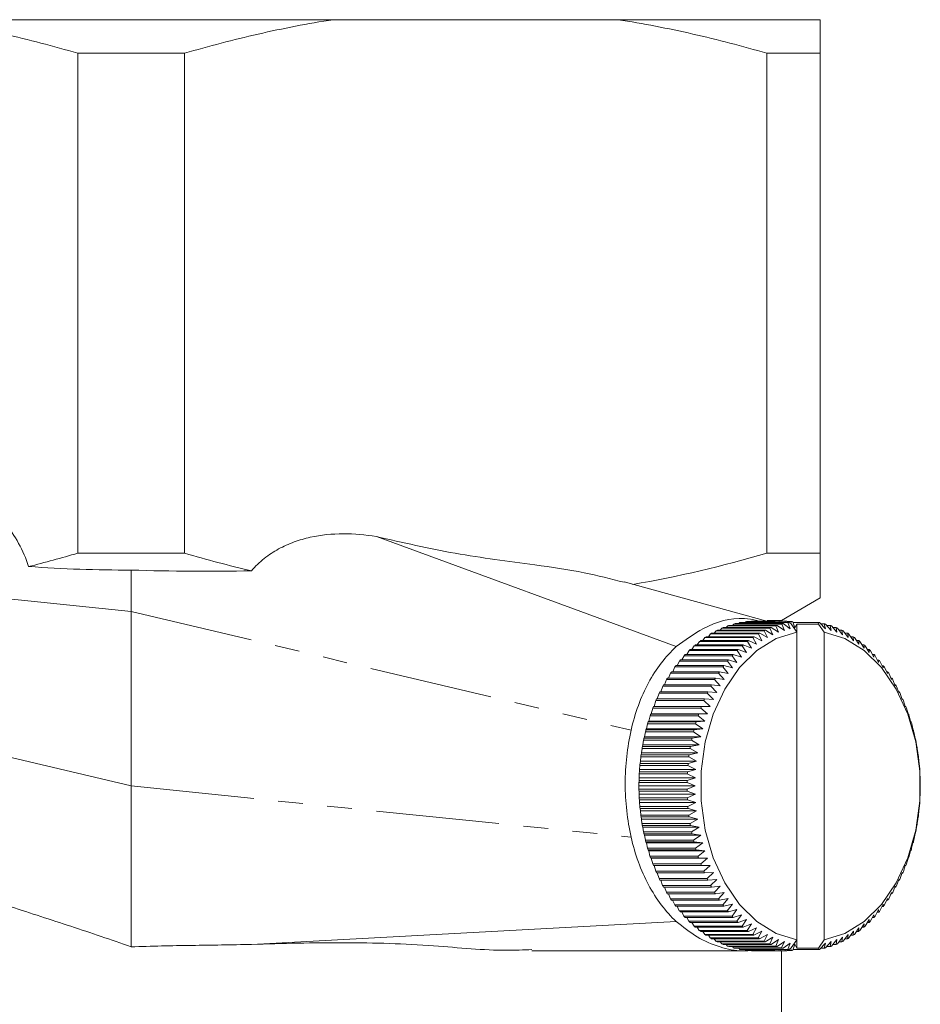
# Model space of a CAD drawing. Units: millimetres. Extents: x -192 to 620, y -137 to 408.
# Drawn here: x 171 to 217, y 94 to 145 of the extents above; entities that cross this region are included whole.
import ezdxf

# ---------------------------------------------------------------- set-up
doc = ezdxf.new("R2010")
doc.units = ezdxf.units.MM
doc.linetypes.add('PHANTOM', pattern=[12.7, 6.35, -1.27, 1.27, -1.27, 1.27, -1.27])

msp = doc.modelspace()

# ---------------------------------------------------------------- linework, layer by layer
at = {"color": 7, "linetype": 'Continuous', "lineweight": 15}
for p, q in [((186.755, 144.938), (165.952, 144.938)), ((186.755, 144.938), (201.452, 144.938)), ((211.853, 144.938), (201.452, 144.938)), ((173.603, 143.206), (179.103, 143.206)), ((173.603, 143.206), (173.603, 117.438)), ((179.103, 117.438), (179.103, 143.206)), ((209.103, 143.206), (209.103, 117.438)), ((209.103, 143.206), (211.853, 143.206)), ((211.853, 117.438), (211.853, 143.206)), ((188.991, 118.296), (204.437, 112.623)), ((179.103, 117.438), (173.603, 117.438)), ((211.853, 117.438), (209.103, 117.438)), ((176.353, 116.568), (176.353, 114.438)), ((209.111, 113.937), (201.756, 115.957)), ((209.853, 113.974), (211.853, 115.129)), ((176.353, 114.438), (176.353, 105.438)), ((207.092, 113.693), (207.018, 113.604)), ((209.567, 113.693), (207.092, 113.693)), ((207.161, 113.716), (209.636, 113.716)), ((207.4, 113.787), (207.336, 113.716)), ((209.874, 113.787), (207.4, 113.787)), ((207.469, 113.806), (209.944, 113.806)), ((207.71, 113.859), (207.66, 113.806)), ((210.185, 113.859), (207.71, 113.859)), ((207.781, 113.872), (210.255, 113.872)), ((208.023, 113.908), (207.987, 113.872)), ((209.437, 113.908), (208.023, 113.908)), ((208.094, 113.916), (209.508, 113.916)), ((208.337, 113.934), (208.318, 113.916)), ((209.751, 113.934), (208.337, 113.934)), ((208.408, 113.937), (209.822, 113.937)), ((209.853, 113.974), (209.115, 113.974)), ((209.437, 113.908), (209.425, 113.872)), ((209.527, 113.872), (209.508, 113.916)), ((209.713, 113.359), (209.567, 113.693)), ((209.636, 113.716), (210.008, 113.459)), ((209.751, 113.934), (209.728, 113.872)), ((209.848, 113.872), (209.822, 113.937)), ((210.066, 113.936), (209.822, 113.936)), ((209.853, 113.936), (209.853, 113.974)), ((210.008, 113.459), (209.874, 113.787)), ((209.944, 113.806), (210.307, 113.537)), ((210.066, 113.936), (210.039, 113.872)), ((210.158, 113.872), (210.137, 113.934)), ((210.38, 113.915), (210.143, 113.915)), ((210.307, 113.537), (210.185, 113.859)), ((210.255, 113.872), (210.354, 113.795)), ((210.38, 113.915), (210.332, 113.812)), ((210.648, 113.375), (210.354, 113.795)), ((210.547, 113.593), (210.451, 113.908)), ((211.754, 113.871), (210.462, 113.871)), ((210.648, 113.785), (210.547, 113.593)), ((210.648, 113.375), (210.648, 113.785)), ((211.775, 113.785), (210.648, 113.785)), ((211.775, 113.785), (211.754, 113.871)), ((212.062, 113.375), (211.775, 113.785)), ((211.824, 113.858), (212.121, 113.537)), ((212.065, 113.804), (211.874, 113.804)), ((212.121, 113.537), (212.065, 113.804)), ((212.135, 113.786), (212.419, 113.459)), ((212.373, 113.714), (212.197, 113.714)), ((212.419, 113.459), (212.373, 113.714)), ((212.442, 113.69), (212.714, 113.359)), ((206.197, 113.274), (206.099, 113.134)), ((208.672, 113.274), (206.197, 113.274)), ((206.262, 113.312), (208.737, 113.312)), ((206.49, 113.435), (206.398, 113.312)), ((208.965, 113.435), (206.49, 113.435)), ((206.557, 113.469), (209.032, 113.469)), ((206.789, 113.575), (206.705, 113.469)), ((209.263, 113.575), (206.789, 113.575)), ((206.857, 113.604), (209.332, 113.604)), ((208.855, 112.929), (208.672, 113.274)), ((208.737, 113.312), (209.136, 113.094)), ((209.136, 113.094), (208.965, 113.435)), ((209.032, 113.469), (209.422, 113.237)), ((209.422, 113.237), (209.263, 113.575)), ((209.332, 113.604), (209.713, 113.359)), ((210.648, 97.501), (210.648, 113.375)), ((212.062, 97.501), (212.062, 113.375)), ((212.677, 113.601), (212.516, 113.601)), ((212.714, 113.359), (212.677, 113.601)), ((212.746, 113.572), (213.005, 113.237)), ((212.977, 113.466), (212.828, 113.466)), ((213.005, 113.237), (212.977, 113.466)), ((213.044, 113.432), (213.292, 113.094)), ((213.272, 113.309), (213.135, 113.309)), ((213.292, 113.094), (213.272, 113.309)), ((213.337, 113.27), (213.572, 112.929)), ((205.419, 112.714), (207.894, 112.714)), ((205.63, 112.886), (205.524, 112.714)), ((208.105, 112.886), (205.63, 112.886)), ((205.693, 112.934), (208.168, 112.934)), ((205.91, 113.09), (205.807, 112.934)), ((208.385, 113.09), (205.91, 113.09)), ((205.974, 113.134), (208.449, 113.134)), ((207.894, 112.714), (208.315, 112.54)), ((208.315, 112.54), (208.105, 112.886)), ((208.168, 112.934), (208.581, 112.744)), ((208.581, 112.744), (208.385, 113.09)), ((208.449, 113.134), (208.855, 112.929)), ((213.56, 113.13), (213.434, 113.13)), ((213.572, 112.929), (213.56, 113.13)), ((213.624, 113.086), (213.846, 112.744)), ((213.841, 112.93), (213.726, 112.93)), ((213.846, 112.744), (213.841, 112.93)), ((213.903, 112.882), (214.113, 112.54)), ((214.114, 112.71), (214.009, 112.71)), ((214.113, 112.54), (214.114, 112.71)), ((204.899, 112.215), (207.373, 112.215)), ((205.096, 112.417), (204.985, 112.215)), ((207.571, 112.417), (205.096, 112.417)), ((205.154, 112.474), (207.629, 112.474)), ((205.359, 112.662), (205.249, 112.474)), ((207.834, 112.662), (205.359, 112.662)), ((207.373, 112.215), (207.806, 112.072)), ((207.806, 112.072), (207.571, 112.417)), ((207.629, 112.474), (208.056, 112.315)), ((208.056, 112.315), (207.834, 112.662)), ((214.175, 112.657), (214.372, 112.315)), ((214.379, 112.469), (214.283, 112.469)), ((214.372, 112.315), (214.379, 112.469)), ((214.438, 112.412), (214.622, 112.072)), ((214.635, 112.21), (214.547, 112.21)), ((214.622, 112.072), (214.635, 112.21)), ((204.599, 111.872), (204.488, 111.641)), ((207.074, 111.872), (204.599, 111.872)), ((204.653, 111.937), (207.128, 111.937)), ((204.842, 112.154), (204.731, 111.937)), ((207.317, 112.154), (204.842, 112.154)), ((207.334, 111.532), (207.074, 111.872)), ((207.128, 111.937), (207.565, 111.811)), ((207.565, 111.811), (207.317, 112.154)), ((214.691, 112.148), (214.863, 111.811)), ((214.88, 111.931), (214.801, 111.931)), ((214.863, 111.811), (214.88, 111.931)), ((214.934, 111.866), (215.094, 111.532)), ((204.145, 111.256), (204.037, 111)), ((206.62, 111.256), (204.145, 111.256)), ((204.194, 111.329), (206.668, 111.329)), ((204.366, 111.572), (204.256, 111.329)), ((206.841, 111.572), (204.366, 111.572)), ((204.418, 111.641), (206.892, 111.641)), ((206.905, 110.925), (206.62, 111.256)), ((206.668, 111.329), (207.114, 111.236)), ((207.114, 111.236), (206.841, 111.572)), ((206.892, 111.641), (207.334, 111.532)), ((215.115, 111.635), (215.044, 111.635)), ((215.094, 111.532), (215.115, 111.635)), ((215.167, 111.566), (215.314, 111.236)), ((215.339, 111.322), (215.275, 111.322)), ((215.314, 111.236), (215.339, 111.322)), ((215.388, 111.249), (215.523, 110.925)), ((203.782, 110.656), (206.257, 110.656)), ((203.935, 110.924), (203.831, 110.656)), ((206.41, 110.924), (203.935, 110.924)), ((203.982, 111), (206.456, 111)), ((206.257, 110.656), (206.708, 110.599)), ((206.708, 110.599), (206.41, 110.924)), ((206.456, 111), (206.905, 110.925)), ((215.551, 110.993), (215.494, 110.993)), ((215.523, 110.925), (215.551, 110.993)), ((215.597, 110.917), (215.72, 110.599)), ((215.75, 110.649), (215.7, 110.649)), ((215.72, 110.599), (215.75, 110.649)), ((203.555, 110.215), (203.459, 109.926)), ((206.03, 110.215), (203.555, 110.215)), ((203.595, 110.298), (206.07, 110.298)), ((203.739, 110.576), (203.638, 110.298)), ((206.214, 110.576), (203.739, 110.576)), ((206.351, 109.904), (206.03, 110.215)), ((206.07, 110.298), (206.523, 110.258)), ((206.523, 110.258), (206.214, 110.576)), ((215.793, 110.569), (215.905, 110.258)), ((215.936, 110.29), (215.893, 110.29)), ((215.905, 110.258), (215.936, 110.29)), ((215.977, 110.207), (216.077, 109.904)), ((203.385, 109.84), (203.294, 109.542)), ((205.86, 109.84), (203.385, 109.84)), ((203.422, 109.926), (205.897, 109.926)), ((206.192, 109.538), (205.86, 109.84)), ((205.897, 109.926), (206.351, 109.904)), ((216.109, 109.919), (216.072, 109.919)), ((216.077, 109.904), (216.109, 109.919)), ((216.146, 109.833), (216.235, 109.538)), ((203.148, 109.161), (203.119, 109.147)), ((203.119, 109.147), (205.593, 109.147)), ((203.229, 109.454), (203.148, 109.161)), ((203.148, 109.161), (206.047, 109.161)), ((205.704, 109.454), (203.229, 109.454)), ((203.263, 109.542), (205.738, 109.542)), ((205.593, 109.147), (206.047, 109.161)), ((206.047, 109.161), (205.704, 109.454)), ((205.738, 109.542), (206.192, 109.538)), ((216.235, 109.538), (216.268, 109.534)), ((216.302, 109.446), (216.38, 109.161)), ((216.38, 109.161), (216.412, 109.139)), ((202.961, 108.649), (202.901, 108.377)), ((205.436, 108.649), (202.961, 108.649)), ((203.018, 108.773), (202.989, 108.741)), ((202.989, 108.741), (205.464, 108.741)), ((203.088, 109.056), (203.018, 108.773)), ((203.018, 108.773), (205.917, 108.773)), ((205.563, 109.056), (203.088, 109.056)), ((205.801, 108.377), (205.436, 108.649)), ((205.464, 108.741), (205.917, 108.773)), ((205.917, 108.773), (205.563, 109.056)), ((216.443, 109.048), (216.511, 108.773)), ((216.511, 108.773), (216.542, 108.733)), ((216.569, 108.64), (216.627, 108.377)), ((202.85, 108.232), (202.8, 107.972)), ((205.325, 108.232), (202.85, 108.232)), ((202.901, 108.377), (202.874, 108.327)), ((202.874, 108.327), (205.349, 108.327)), ((202.901, 108.377), (205.801, 108.377)), ((205.699, 107.972), (205.325, 108.232)), ((205.349, 108.327), (205.801, 108.377)), ((216.627, 108.377), (216.656, 108.319)), ((216.68, 108.224), (216.728, 107.972)), ((202.755, 107.808), (202.714, 107.561)), ((205.23, 107.808), (202.755, 107.808)), ((202.8, 107.972), (202.775, 107.905)), ((202.775, 107.905), (205.25, 107.905)), ((202.8, 107.972), (205.699, 107.972)), ((205.613, 107.561), (205.23, 107.808)), ((205.25, 107.905), (205.699, 107.972)), ((216.728, 107.972), (216.755, 107.896)), ((216.775, 107.8), (216.814, 107.561)), ((202.643, 107.143), (202.624, 107.041)), ((202.675, 107.378), (202.643, 107.143)), ((202.643, 107.143), (205.542, 107.143)), ((205.15, 107.378), (202.675, 107.378)), ((202.714, 107.561), (202.692, 107.476)), ((202.692, 107.476), (205.166, 107.476)), ((202.714, 107.561), (205.613, 107.561)), ((205.099, 107.041), (205.542, 107.143)), ((205.542, 107.143), (205.15, 107.378)), ((205.166, 107.476), (205.613, 107.561)), ((216.814, 107.561), (216.838, 107.467)), ((216.855, 107.369), (216.885, 107.143)), ((216.885, 107.143), (216.905, 107.032)), ((202.588, 106.721), (202.573, 106.602)), ((202.573, 106.602), (205.048, 106.602)), ((202.611, 106.942), (202.588, 106.721)), ((202.588, 106.721), (205.487, 106.721)), ((205.086, 106.942), (202.611, 106.942)), ((202.624, 107.041), (205.099, 107.041)), ((205.048, 106.602), (205.487, 106.721)), ((205.487, 106.721), (205.086, 106.942)), ((216.918, 106.933), (216.941, 106.721)), ((216.941, 106.721), (216.956, 106.593)), ((202.548, 106.295), (202.538, 106.16)), ((202.538, 106.16), (205.013, 106.16)), ((202.564, 106.502), (202.548, 106.295)), ((202.548, 106.295), (205.447, 106.295)), ((205.038, 106.502), (202.564, 106.502)), ((205.013, 106.16), (205.447, 106.295)), ((205.447, 106.295), (205.038, 106.502)), ((216.965, 106.493), (216.98, 106.295)), ((216.98, 106.295), (216.991, 106.151)), ((202.518, 105.615), (202.516, 105.438)), ((204.992, 105.615), (202.518, 105.615)), ((202.524, 105.867), (202.519, 105.715)), ((202.519, 105.715), (204.994, 105.715)), ((202.532, 106.059), (202.524, 105.867)), ((202.524, 105.867), (205.423, 105.867)), ((205.007, 106.059), (202.532, 106.059)), ((205.415, 105.438), (204.992, 105.615)), ((204.994, 105.715), (205.423, 105.867)), ((205.423, 105.867), (205.007, 106.059)), ((216.996, 106.051), (217.004, 105.867)), ((217.004, 105.867), (217.009, 105.707)), ((217.011, 105.606), (217.012, 105.438)), ((176.353, 105.438), (176.353, 97.148)), ((202.516, 105.438), (202.517, 105.27)), ((202.516, 105.438), (205.415, 105.438)), ((202.517, 105.27), (204.992, 105.27)), ((202.519, 105.17), (202.524, 105.009)), ((204.994, 105.17), (202.519, 105.17)), ((204.992, 105.27), (205.415, 105.438)), ((205.423, 105.009), (204.994, 105.17)), ((217.009, 105.161), (217.004, 105.009)), ((217.012, 105.438), (217.011, 105.262)), ((202.524, 105.009), (205.423, 105.009)), ((202.524, 105.009), (202.532, 104.826)), ((202.532, 104.826), (205.007, 104.826)), ((202.537, 104.726), (202.548, 104.581)), ((205.012, 104.726), (202.537, 104.726)), ((202.548, 104.581), (205.447, 104.581)), ((202.548, 104.581), (202.563, 104.383)), ((205.007, 104.826), (205.423, 105.009)), ((205.447, 104.581), (205.012, 104.726)), ((205.038, 104.383), (205.447, 104.581)), ((216.98, 104.581), (216.965, 104.374)), ((216.99, 104.717), (216.98, 104.581)), ((217.004, 105.009), (216.996, 104.817)), ((202.563, 104.383), (205.038, 104.383)), ((202.572, 104.283), (202.588, 104.155)), ((205.047, 104.283), (202.572, 104.283)), ((202.588, 104.155), (205.487, 104.155)), ((202.588, 104.155), (202.61, 103.943)), ((205.487, 104.155), (205.047, 104.283)), ((205.085, 103.943), (205.487, 104.155)), ((216.941, 104.155), (216.917, 103.934)), ((216.955, 104.275), (216.941, 104.155)), ((202.61, 103.943), (205.085, 103.943)), ((202.623, 103.844), (202.643, 103.733)), ((205.098, 103.844), (202.623, 103.844)), ((202.643, 103.733), (205.542, 103.733)), ((202.643, 103.733), (202.673, 103.507)), ((205.542, 103.733), (205.098, 103.844)), ((205.148, 103.507), (205.542, 103.733)), ((216.885, 103.733), (216.853, 103.499)), ((216.904, 103.835), (216.885, 103.733)), ((202.673, 103.507), (205.148, 103.507)), ((202.69, 103.409), (202.714, 103.316)), ((205.165, 103.409), (202.69, 103.409)), ((202.714, 103.316), (205.613, 103.316)), ((202.714, 103.316), (202.753, 103.077)), ((202.753, 103.077), (205.228, 103.077)), ((205.613, 103.316), (205.165, 103.409)), ((205.228, 103.077), (205.613, 103.316)), ((216.814, 103.316), (216.774, 103.068)), ((216.837, 103.401), (216.814, 103.316)), ((202.773, 102.98), (202.8, 102.904)), ((205.248, 102.98), (202.773, 102.98)), ((202.8, 102.904), (205.699, 102.904)), ((202.8, 102.904), (202.848, 102.652)), ((202.848, 102.652), (205.323, 102.652)), ((202.872, 102.558), (202.901, 102.5)), ((205.347, 102.558), (202.872, 102.558)), ((205.699, 102.904), (205.248, 102.98)), ((205.323, 102.652), (205.699, 102.904)), ((205.801, 102.5), (205.347, 102.558)), ((216.654, 102.549), (216.627, 102.5)), ((216.728, 102.904), (216.678, 102.644)), ((216.753, 102.972), (216.728, 102.904)), ((202.901, 102.5), (205.801, 102.5)), ((202.901, 102.5), (202.959, 102.236)), ((202.959, 102.236), (205.434, 102.236)), ((202.986, 102.143), (203.018, 102.103)), ((205.461, 102.143), (202.986, 102.143)), ((203.018, 102.103), (205.917, 102.103)), ((203.018, 102.103), (203.085, 101.828)), ((205.434, 102.236), (205.801, 102.5)), ((205.917, 102.103), (205.461, 102.143)), ((205.56, 101.828), (205.917, 102.103)), ((216.511, 102.103), (216.44, 101.82)), ((216.54, 102.135), (216.511, 102.103)), ((216.627, 102.5), (216.567, 102.228)), ((203.085, 101.828), (205.56, 101.828)), ((203.116, 101.738), (203.148, 101.715)), ((205.591, 101.738), (203.116, 101.738)), ((203.148, 101.715), (206.047, 101.715)), ((203.148, 101.715), (203.226, 101.431)), ((206.047, 101.715), (205.591, 101.738)), ((205.701, 101.431), (206.047, 101.715)), ((216.38, 101.715), (216.299, 101.423)), ((216.41, 101.73), (216.38, 101.715)), ((203.226, 101.431), (205.701, 101.431)), ((203.26, 101.342), (203.293, 101.338)), ((205.735, 101.342), (203.26, 101.342)), ((203.293, 101.338), (206.192, 101.338)), ((203.293, 101.338), (203.382, 101.044)), ((203.382, 101.044), (205.857, 101.044)), ((206.192, 101.338), (205.735, 101.342)), ((205.857, 101.044), (206.192, 101.338)), ((216.235, 101.338), (216.143, 101.036)), ((216.234, 101.334), (216.265, 101.334)), ((216.265, 101.334), (216.235, 101.338)), ((205.894, 100.958), (203.419, 100.958)), ((203.456, 100.959), (203.552, 100.669)), ((203.552, 100.669), (206.026, 100.669)), ((206.067, 100.586), (203.592, 100.586)), ((203.635, 100.586), (203.735, 100.307)), ((206.351, 100.972), (205.894, 100.958)), ((206.026, 100.669), (206.351, 100.972)), ((206.523, 100.618), (206.067, 100.586)), ((206.21, 100.307), (206.523, 100.618)), ((215.905, 100.618), (215.79, 100.3)), ((215.89, 100.579), (215.933, 100.579)), ((215.933, 100.579), (215.905, 100.618)), ((216.077, 100.972), (215.973, 100.662)), ((216.069, 100.95), (216.106, 100.95)), ((216.106, 100.95), (216.077, 100.972)), ((203.735, 100.307), (206.21, 100.307)), ((206.253, 100.227), (203.778, 100.227)), ((203.828, 100.227), (203.931, 99.96)), ((206.708, 100.278), (206.253, 100.227)), ((206.406, 99.96), (206.708, 100.278)), ((215.72, 100.278), (215.593, 99.953)), ((215.697, 100.22), (215.746, 100.22)), ((215.746, 100.22), (215.72, 100.278)), ((203.931, 99.96), (206.406, 99.96)), ((206.452, 99.883), (203.977, 99.883)), ((204.034, 99.883), (204.14, 99.627)), ((204.14, 99.627), (206.615, 99.627)), ((206.664, 99.554), (204.189, 99.554)), ((204.253, 99.554), (204.361, 99.31)), ((206.905, 99.951), (206.452, 99.883)), ((206.615, 99.627), (206.905, 99.951)), ((207.114, 99.64), (206.664, 99.554)), ((206.836, 99.31), (207.114, 99.64)), ((215.314, 99.64), (215.162, 99.304)), ((215.272, 99.548), (215.335, 99.548)), ((215.335, 99.548), (215.314, 99.64)), ((215.523, 99.951), (215.384, 99.621)), ((215.491, 99.876), (215.547, 99.876)), ((215.547, 99.876), (215.523, 99.951)), ((204.361, 99.31), (206.836, 99.31)), ((206.888, 99.241), (204.413, 99.241)), ((204.484, 99.241), (204.594, 99.01)), ((204.594, 99.01), (207.069, 99.01)), ((207.334, 99.344), (206.888, 99.241)), ((207.069, 99.01), (207.334, 99.344)), ((207.565, 99.066), (207.123, 98.945)), ((207.312, 98.728), (207.565, 99.066)), ((214.863, 99.066), (214.686, 98.723)), ((214.876, 98.939), (214.863, 99.066)), ((215.094, 99.344), (214.93, 99.005)), ((215.041, 99.235), (215.111, 99.235)), ((215.111, 99.235), (215.094, 99.344)), ((207.123, 98.945), (204.648, 98.945)), ((204.727, 98.945), (204.837, 98.728)), ((204.837, 98.728), (207.312, 98.728)), ((207.368, 98.667), (204.894, 98.667)), ((204.981, 98.667), (205.091, 98.464)), ((205.091, 98.464), (207.565, 98.464)), ((207.806, 98.804), (207.368, 98.667)), ((207.565, 98.464), (207.806, 98.804)), ((208.056, 98.561), (207.624, 98.407)), ((207.828, 98.219), (208.056, 98.561)), ((214.372, 98.561), (214.17, 98.215)), ((214.374, 98.402), (214.372, 98.561)), ((214.622, 98.804), (214.433, 98.459)), ((214.544, 98.662), (214.63, 98.662)), ((214.63, 98.662), (214.622, 98.804)), ((214.798, 98.939), (214.876, 98.939)), ((204.437, 98.452), (182.555, 97.272)), ((207.624, 98.407), (205.149, 98.407)), ((205.245, 98.407), (205.353, 98.219)), ((205.353, 98.219), (207.828, 98.219)), ((207.889, 98.167), (205.414, 98.167)), ((205.519, 98.167), (205.625, 97.995)), ((205.625, 97.995), (208.1, 97.995)), ((208.315, 98.337), (207.889, 98.167)), ((208.1, 97.995), (208.315, 98.337)), ((208.581, 98.132), (208.162, 97.946)), ((208.379, 97.79), (208.581, 98.132)), ((213.846, 98.132), (213.618, 97.786)), ((213.835, 97.942), (213.846, 98.132)), ((214.113, 98.337), (213.898, 97.99)), ((214.005, 98.162), (214.109, 98.162)), ((214.109, 98.162), (214.113, 98.337)), ((214.279, 98.402), (214.374, 98.402)), ((208.162, 97.946), (205.687, 97.946)), ((205.803, 97.946), (205.904, 97.79)), ((205.904, 97.79), (208.379, 97.79)), ((208.443, 97.747), (205.968, 97.747)), ((206.094, 97.747), (206.191, 97.606)), ((206.191, 97.606), (208.666, 97.606)), ((208.732, 97.568), (206.257, 97.568)), ((206.394, 97.568), (206.484, 97.444)), ((208.855, 97.947), (208.443, 97.747)), ((208.666, 97.606), (208.855, 97.947)), ((209.136, 97.783), (208.732, 97.568)), ((208.959, 97.444), (209.136, 97.783)), ((209.422, 97.64), (209.026, 97.411)), ((209.257, 97.304), (209.422, 97.64)), ((209.713, 97.518), (209.326, 97.275)), ((209.561, 97.186), (209.713, 97.518)), ((210.36, 97.091), (210.648, 97.501)), ((210.648, 97.082), (210.648, 97.501)), ((211.768, 97.082), (212.062, 97.501)), ((212.714, 97.518), (212.436, 97.184)), ((212.672, 97.273), (212.714, 97.518)), ((213.005, 97.64), (212.74, 97.301)), ((212.971, 97.408), (213.005, 97.64)), ((213.292, 97.783), (213.038, 97.441)), ((213.13, 97.564), (213.266, 97.564)), ((213.266, 97.564), (213.292, 97.783)), ((213.572, 97.947), (213.332, 97.603)), ((213.429, 97.743), (213.554, 97.743)), ((213.554, 97.743), (213.572, 97.947)), ((213.721, 97.942), (213.835, 97.942)), ((197.002, 96.939), (208.132, 96.939)), ((206.484, 97.444), (208.959, 97.444)), ((209.026, 97.411), (206.551, 97.411)), ((206.7, 97.411), (206.783, 97.304)), ((206.783, 97.304), (209.257, 97.304)), ((209.326, 97.275), (206.851, 97.275)), ((207.013, 97.275), (207.086, 97.186)), ((207.086, 97.186), (209.561, 97.186)), ((209.63, 97.162), (207.155, 97.162)), ((207.331, 97.162), (207.393, 97.091)), ((207.393, 97.091), (209.868, 97.091)), ((209.938, 97.072), (207.463, 97.072)), ((207.654, 97.072), (207.704, 97.018)), ((207.704, 97.018), (210.179, 97.018)), ((210.249, 97.005), (207.774, 97.005)), ((207.981, 97.005), (208.017, 96.969)), ((208.017, 96.969), (209.431, 96.969)), ((209.502, 96.961), (208.087, 96.961)), ((208.312, 96.961), (208.331, 96.943)), ((208.331, 96.943), (209.745, 96.943)), ((209.816, 96.94), (208.402, 96.94)), ((208.645, 96.94), (210.06, 96.94)), ((209.42, 97.005), (209.431, 96.969)), ((209.502, 96.961), (209.522, 97.005)), ((210.008, 97.417), (209.63, 97.162)), ((209.723, 97.005), (209.745, 96.943)), ((209.816, 96.94), (209.843, 97.005)), ((209.853, 67.438), (209.853, 96.94)), ((209.868, 97.091), (210.008, 97.417)), ((210.307, 97.339), (209.938, 97.072)), ((210.034, 97.005), (210.06, 96.94)), ((210.131, 96.942), (210.154, 97.005)), ((210.137, 96.96), (210.374, 96.96)), ((210.179, 97.018), (210.307, 97.339)), ((210.36, 97.091), (210.249, 97.005)), ((210.327, 97.065), (210.374, 96.96)), ((210.445, 96.968), (210.547, 97.283)), ((210.456, 97.004), (211.748, 97.004)), ((210.547, 97.283), (210.648, 97.082)), ((210.648, 97.082), (211.768, 97.082)), ((211.748, 97.004), (211.768, 97.082)), ((212.121, 97.339), (211.818, 97.017)), ((211.869, 97.071), (212.059, 97.071)), ((212.059, 97.071), (212.121, 97.339)), ((212.419, 97.417), (212.129, 97.089)), ((212.192, 97.16), (212.367, 97.16)), ((212.367, 97.16), (212.419, 97.417)), ((212.51, 97.273), (212.672, 97.273)), ((212.823, 97.408), (212.971, 97.408))]:
    msp.add_line(p, q, dxfattribs=at)
at = {"color": 8, "linetype": 'PHANTOM', "lineweight": 0}
for p, q in [((176.353, 114.438), (150.594, 117.072)), ((176.353, 114.438), (202.113, 108.315)), ((176.353, 105.438), (150.594, 111.561)), ((176.353, 105.438), (202.113, 102.804))]:
    msp.add_line(p, q, dxfattribs=at)
at = {"color": 7, "linetype": 'Continuous', "lineweight": 15, "flags": 128}
for points in [[(210.648, 113.375), (209.586, 113.037), (208.59, 112.417), (207.696, 111.539), (206.937, 110.435), (206.342, 109.145), (205.933, 107.719), (205.725, 106.208), (205.725, 104.668), (205.933, 103.158), (206.342, 101.731), (206.937, 100.442), (207.696, 99.338), (208.59, 98.459), (209.586, 97.839), (210.648, 97.501)], [(212.062, 97.501), (213.124, 97.839), (214.121, 98.459), (215.015, 99.338), (215.773, 100.442), (216.368, 101.731), (216.777, 103.158), (216.986, 104.668), (216.986, 106.208), (216.777, 107.719), (216.368, 109.145), (215.773, 110.435), (215.015, 111.539), (214.121, 112.417), (213.124, 113.037), (212.062, 113.375)]]:
    msp.add_lwpolyline(points, dxfattribs=at)
at = {"color": 7, "linetype": 'Continuous', "lineweight": 15}
for centre, radius, start, end in [((208.603, 109.347), 4.601, 108.2589, 109.1684), ((208.563, 109.479), 4.462, 104.1826, 105.1108), ((208.54, 109.581), 4.358, 100.0341, 100.977), ((208.53, 109.649), 4.289, 95.8326, 96.7857), ((208.527, 109.684), 4.254, 91.5997, 92.558), ((209.944, 109.649), 4.289, 95.8326, 96.7857), ((211.078, 109.347), 4.601, 108.2589, 109.1684), ((209.941, 109.684), 4.254, 91.5997, 92.558), ((211.038, 109.479), 4.462, 104.1826, 105.1108), ((209.941, 109.684), 4.255, 87.3581, 88.3163), ((211.015, 109.581), 4.358, 100.0341, 100.977), ((209.938, 109.648), 4.29, 83.1308, 84.0838), ((210.988, 109.579), 4.36, 78.9405, 79.8832), ((210.965, 109.477), 4.465, 74.8081, 75.7359), ((210.925, 109.344), 4.604, 70.7521, 71.6612), ((208.862, 108.792), 5.215, 119.9062, 120.7429), ((208.749, 109), 4.978, 116.1324, 116.9954), ((208.664, 109.186), 4.773, 112.2466, 113.1341), ((211.337, 108.792), 5.215, 119.9062, 120.7429), ((211.224, 109), 4.978, 116.1324, 116.9954), ((211.139, 109.186), 4.773, 112.2466, 113.1341), ((210.863, 109.183), 4.776, 66.7883, 67.6754), ((210.777, 108.996), 4.982, 62.9293, 63.7918), ((210.663, 108.787), 5.22, 59.1841, 60.0202), ((209.382, 108.075), 6.101, 130.5035, 131.257), ((209.178, 108.325), 5.778, 127.0942, 127.8755), ((209.005, 108.566), 5.482, 123.5614, 124.3706), ((211.857, 108.075), 6.101, 130.5035, 131.257), ((211.653, 108.325), 5.778, 127.0942, 127.8755), ((211.48, 108.566), 5.482, 123.5614, 124.3706), ((210.52, 108.561), 5.488, 55.5588, 56.3674), ((210.347, 108.32), 5.784, 52.0564, 52.8371), ((210.142, 108.07), 6.108, 48.6773, 49.4303), ((209.88, 107.563), 6.816, 136.9582, 137.6581), ((209.616, 107.82), 6.448, 133.7905, 134.5167), ((212.355, 107.563), 6.816, 136.9582, 137.6581), ((212.091, 107.82), 6.448, 133.7905, 134.5167), ((209.907, 107.815), 6.455, 45.4199, 46.1456), ((209.643, 107.558), 6.823, 42.2809, 42.9802), ((210.17, 107.309), 7.201, 140.0112, 140.6859), ((212.645, 107.309), 7.201, 140.0112, 140.6859), ((209.352, 107.304), 7.209, 39.2553, 39.9294), ((210.817, 106.827), 8.009, 145.7958, 146.4243), ((210.484, 107.063), 7.6, 142.955, 143.6058), ((213.292, 106.827), 8.009, 145.7958, 146.4243), ((212.959, 107.063), 7.6, 142.955, 143.6058), ((209.038, 107.058), 7.608, 36.3374, 36.9878), ((208.704, 106.822), 8.017, 33.5208, 34.1489), ((211.524, 106.399), 8.836, 151.1964, 151.7851), ((211.166, 106.604), 8.422, 148.5406, 149.1484), ((213.999, 106.399), 8.836, 151.1964, 151.7851), ((213.641, 106.604), 8.422, 148.5406, 149.1484), ((208.355, 106.6), 8.43, 30.7986, 31.4059), ((207.997, 106.395), 8.844, 28.1635, 28.7518), ((211.887, 106.212), 9.244, 153.7705, 154.3417), ((214.362, 106.212), 9.244, 153.7705, 154.3417), ((207.634, 106.209), 9.252, 25.6084, 26.1793), ((212.249, 106.046), 9.642, 156.2701, 156.8255), ((214.724, 106.046), 9.642, 156.2701, 156.8255), ((207.272, 106.043), 9.649, 23.126, 23.681), ((212.943, 105.778), 10.386, 161.0747, 161.6033), ((212.603, 105.901), 10.024, 158.7025, 159.2437), ((215.418, 105.778), 10.386, 161.0747, 161.6033), ((215.078, 105.901), 10.024, 158.7025, 159.2437), ((206.919, 105.899), 10.031, 20.709, 21.2499), ((206.579, 105.776), 10.393, 18.3506, 18.8788), ((213.263, 105.677), 10.722, 163.3937, 163.9111), ((215.738, 105.677), 10.722, 163.3937, 163.9111), ((206.259, 105.675), 10.728, 16.0437, 16.5609), ((213.558, 105.597), 11.027, 165.6661, 166.1739), ((216.033, 105.597), 11.027, 165.6661, 166.1739), ((205.965, 105.596), 11.033, 13.7817, 14.2894), ((213.822, 105.536), 11.298, 167.8984, 168.3981), ((216.297, 105.536), 11.298, 167.8984, 168.3981), ((205.701, 105.535), 11.303, 11.5582, 12.0577), ((214.05, 105.493), 11.531, 170.0972, 170.5901), ((216.525, 105.493), 11.531, 170.0972, 170.5901), ((205.474, 105.492), 11.535, 9.3668, 9.8596), ((214.383, 105.448), 11.866, 174.4185, 174.9021), ((214.238, 105.464), 11.721, 172.2685, 172.7561), ((216.858, 105.448), 11.866, 174.4185, 174.9021), ((216.713, 105.464), 11.721, 172.2685, 172.7561), ((205.286, 105.464), 11.724, 7.2012, 7.6887), ((205.143, 105.448), 11.869, 5.0555, 5.539), ((214.481, 105.44), 11.965, 176.5532, 177.0341), ((216.956, 105.44), 11.965, 176.5532, 177.0341), ((205.046, 105.44), 11.966, 2.9237, 3.4046), ((214.531, 105.438), 12.014, 178.6784, 179.158), ((217.005, 105.438), 12.014, 178.6784, 179.158), ((204.997, 105.438), 12.015, 0.8, 1.2796), ((214.531, 105.438), 12.015, 180.8, 181.2796), ((217.006, 105.438), 12.015, 180.8, 181.2796), ((204.998, 105.438), 12.014, 358.6784, 359.158), ((214.482, 105.436), 11.966, 182.9237, 183.4046), ((216.957, 105.436), 11.966, 182.9237, 183.4046), ((205.047, 105.436), 11.965, 356.5532, 357.0341), ((214.385, 105.429), 11.869, 185.0555, 185.539), ((216.86, 105.429), 11.869, 185.0555, 185.539), ((205.145, 105.429), 11.866, 354.4185, 354.9021), ((214.242, 105.413), 11.724, 187.2012, 187.6887), ((216.717, 105.413), 11.724, 187.2012, 187.6887), ((205.29, 105.412), 11.721, 352.2685, 352.7561), ((214.055, 105.384), 11.535, 189.3668, 189.8596), ((213.827, 105.341), 11.303, 191.5582, 192.0577), ((216.529, 105.384), 11.535, 189.3668, 189.8596), ((216.302, 105.341), 11.303, 191.5582, 192.0577), ((205.706, 105.34), 11.298, 347.8984, 348.3981), ((205.478, 105.384), 11.531, 350.0972, 350.5901), ((213.564, 105.281), 11.033, 193.7817, 194.2894), ((216.039, 105.281), 11.033, 193.7817, 194.2894), ((205.97, 105.279), 11.027, 345.6661, 346.1739), ((213.269, 105.201), 10.728, 196.0437, 196.5609), ((215.744, 105.201), 10.728, 196.0437, 196.5609), ((206.265, 105.199), 10.722, 343.3937, 343.9111), ((212.949, 105.1), 10.393, 198.3506, 198.8788), ((215.424, 105.1), 10.393, 198.3506, 198.8788), ((206.585, 105.098), 10.386, 341.0747, 341.6033), ((212.61, 104.978), 10.031, 200.709, 201.2499), ((212.256, 104.834), 9.649, 203.126, 203.681), ((215.084, 104.978), 10.031, 200.709, 201.2499), ((214.731, 104.834), 9.649, 203.126, 203.681), ((207.28, 104.83), 9.642, 336.2701, 336.8255), ((206.926, 104.975), 10.024, 338.7025, 339.2437), ((211.894, 104.668), 9.252, 205.6084, 206.1793), ((214.369, 104.668), 9.252, 205.6084, 206.1793), ((207.641, 104.664), 9.244, 333.7705, 334.3417), ((211.532, 104.481), 8.844, 208.1635, 208.7518), ((214.006, 104.481), 8.844, 208.1635, 208.7518), ((208.004, 104.477), 8.836, 331.1964, 331.7851), ((211.173, 104.276), 8.43, 210.7986, 211.4059), ((210.824, 104.054), 8.017, 213.5208, 214.1489), ((213.648, 104.276), 8.43, 210.7986, 211.4059), ((213.299, 104.054), 8.017, 213.5208, 214.1489), ((208.711, 104.05), 8.009, 325.7958, 326.4243), ((208.362, 104.272), 8.422, 328.5406, 329.1484), ((210.49, 103.819), 7.608, 216.3374, 216.9878), ((210.176, 103.572), 7.209, 219.2553, 219.9294), ((212.965, 103.819), 7.608, 216.3374, 216.9878), ((212.651, 103.572), 7.209, 219.2553, 219.9294), ((209.358, 103.567), 7.201, 320.0112, 320.6859), ((209.044, 103.814), 7.6, 322.955, 323.6058), ((209.885, 103.319), 6.823, 222.2809, 222.9802), ((209.621, 103.062), 6.455, 225.4199, 226.1456), ((212.36, 103.319), 6.823, 222.2809, 222.9802), ((212.096, 103.062), 6.455, 225.4199, 226.1456), ((209.648, 103.313), 6.816, 316.9582, 317.6581), ((209.386, 102.806), 6.108, 228.6773, 229.4303), ((209.182, 102.556), 5.784, 232.0564, 232.8371), ((211.861, 102.806), 6.108, 228.6773, 229.4303), ((211.656, 102.556), 5.784, 232.0564, 232.8371), ((210.35, 102.551), 5.778, 307.0942, 307.8755), ((210.146, 102.801), 6.101, 310.5035, 311.257), ((209.912, 103.057), 6.448, 313.7905, 314.5167), ((209.008, 102.316), 5.488, 235.5588, 236.3674), ((208.865, 102.089), 5.22, 239.1841, 240.0202), ((211.483, 102.316), 5.488, 235.5588, 236.3674), ((211.34, 102.089), 5.22, 239.1841, 240.0202), ((210.666, 102.085), 5.215, 299.9062, 300.7429), ((210.524, 102.311), 5.482, 303.5614, 304.3706), ((208.751, 101.88), 4.982, 242.9293, 243.7918), ((208.665, 101.694), 4.776, 246.7883, 247.6754), ((208.604, 101.532), 4.604, 250.7521, 251.6612), ((208.563, 101.399), 4.465, 254.8081, 255.7359), ((208.54, 101.297), 4.36, 258.9405, 259.8832), ((208.53, 101.228), 4.29, 263.1308, 264.0838), ((208.527, 101.193), 4.255, 267.3581, 268.3163), ((211.226, 101.88), 4.982, 242.9293, 243.7918), ((211.14, 101.694), 4.776, 246.7883, 247.6754), ((209.944, 101.228), 4.29, 263.1308, 264.0838), ((211.079, 101.532), 4.604, 250.7521, 251.6612), ((209.941, 101.193), 4.255, 267.3581, 268.3163), ((211.038, 101.399), 4.465, 254.8081, 255.7359), ((209.941, 101.192), 4.254, 271.5997, 272.558), ((211.015, 101.297), 4.36, 258.9405, 259.8832), ((209.938, 101.227), 4.289, 275.8326, 276.7857), ((210.988, 101.296), 4.358, 280.0341, 280.977), ((210.966, 101.397), 4.462, 284.1826, 285.1108), ((210.926, 101.529), 4.601, 288.2589, 289.1684), ((210.865, 101.69), 4.773, 292.2466, 293.1341), ((210.779, 101.876), 4.978, 296.1324, 296.9954)]:
    msp.add_arc(centre, radius, start, end, dxfattribs=at)
for points, knots in [([(165.952, 144.938), (167.233, 144.74), (168.513, 144.492), (171.073, 143.908), (172.344, 143.574), (173.603, 143.206)], [0, 0, 0, 0, 0.5, 0.5, 1, 1, 1, 1]), ([(179.103, 143.206), (180.358, 143.573), (181.622, 143.905), (184.174, 144.488), (185.466, 144.739), (186.755, 144.938)], [0, 0, 0, 0, 0.5, 0.5, 1, 1, 1, 1]), ([(201.452, 144.938), (202.732, 144.74), (204.011, 144.492), (205.929, 144.055), (206.568, 143.898), (207.84, 143.566), (208.473, 143.39), (209.103, 143.206)], [0, 0, 0, 0, 0.5, 0.5, 0.75, 0.75, 1, 1, 1, 1]), ([(163.716, 122.257), (164.101, 122.217), (164.482, 122.156), (165.239, 121.987), (165.615, 121.88), (166.719, 121.486), (167.433, 121.127), (168.412, 120.446), (168.725, 120.195), (169.32, 119.64), (169.605, 119.332), (170.12, 118.673), (170.353, 118.322), (170.76, 117.569), (170.935, 117.165), (171.069, 116.749)], [0, 0, 0, 0, 0.125, 0.125, 0.25, 0.25, 0.5, 0.5, 0.625, 0.625, 0.75, 0.75, 0.875, 0.875, 1, 1, 1, 1]), ([(182.546, 116.529), (182.748, 116.763), (182.969, 116.973), (183.445, 117.351), (183.693, 117.514), (184.208, 117.796), (184.474, 117.915), (185.021, 118.116), (185.301, 118.196), (186.14, 118.382), (186.706, 118.437), (187.848, 118.441), (188.422, 118.389), (188.991, 118.296)], [0, 0, 0, 0, 0.125, 0.125, 0.25, 0.25, 0.375, 0.375, 0.5, 0.5, 0.75, 0.75, 1, 1, 1, 1]), ([(188.991, 118.296), (190.34, 117.987), (193.044, 117.367), (196.632, 116.91), (199.548, 116.501), (201.066, 116.112), (201.751, 115.937)], [0, 0, 0, 0, 0.319096, 0.639346, 0.837281, 1, 1, 1, 1]), ([(211.853, 115.161), (211.853, 115.151), (211.853, 115.082), (211.853, 115.334), (211.853, 115.758), (211.853, 116.215), (211.853, 116.767), (211.853, 117.215), (211.853, 117.438)], [0, 0, 0, 0, 0.052857, 0.355579, 0.516082, 0.676854, 0.83833, 1, 1, 1, 1]), ([(209.22, 113.788), (208.798, 113.914), (207.674, 114.247), (205.986, 113.757), (204.895, 112.958), (204.437, 112.623)], [0, 0, 0, 0, 0.258834, 0.688848, 1, 1, 1, 1]), ([(204.437, 112.623), (203.891, 112.118), (203.403, 111.488), (202.81, 110.392), (202.634, 110.001), (202.335, 109.183), (202.211, 108.756), (202.113, 108.315)], [0, 0, 0, 0, 0.5, 0.5, 0.75, 0.75, 1, 1, 1, 1]), ([(202.113, 108.315), (202.012, 107.869), (201.936, 107.416), (201.835, 106.498), (201.809, 106.029), (201.808, 105.095), (201.834, 104.628), (201.936, 103.704), (202.012, 103.25), (202.113, 102.804)], [0, 0, 0, 0, 0.25, 0.25, 0.5, 0.5, 0.75, 0.75, 1, 1, 1, 1]), ([(202.113, 102.804), (202.212, 102.361), (202.336, 101.932), (202.636, 101.108), (202.811, 100.714), (203.404, 99.606), (203.89, 98.965), (204.437, 98.452)], [0, 0, 0, 0, 0.25, 0.25, 0.5, 0.5, 1, 1, 1, 1]), ([(170.151, 99.216), (171.178, 98.878), (172.211, 98.546), (174.281, 97.864), (175.318, 97.514), (176.353, 97.148)], [0, 0, 0, 0, 0.5, 0.5, 1, 1, 1, 1]), ([(204.437, 98.452), (204.788, 98.171), (205.5, 97.601), (206.663, 97.116), (207.611, 96.899), (208.145, 96.964), (208.29, 96.982)], [0, 0, 0, 0, 0.2972811, 0.6034977, 0.8927957, 1, 1, 1, 1]), ([(176.353, 97.148), (177.396, 97.185), (178.434, 97.206), (180.501, 97.237), (181.531, 97.247), (182.555, 97.272)], [0, 0, 0, 0, 0.5, 0.5, 1, 1, 1, 1]), ([(182.555, 97.272), (184.157, 97.318), (187.401, 97.411), (191.782, 97.258), (195.01, 96.92), (196.567, 96.987), (197.001, 97.006)], [0, 0, 0, 0, 0.306451, 0.620531, 0.894259, 1, 1, 1, 1])]:
    msp.add_open_spline(points, degree=3, knots=knots, dxfattribs=at)
for points in [[(211.853, 143.206), (211.853, 143.94), (211.853, 144.536), (211.853, 144.938)], [(173.603, 117.438), (172.76, 117.192), (171.915, 116.961), (171.069, 116.749)], [(182.546, 116.529), (181.394, 116.8), (180.246, 117.104), (179.103, 117.438)], [(209.103, 117.438), (206.816, 116.769), (204.517, 116.221), (202.205, 115.829)], [(171.069, 116.749), (172.825, 116.626), (174.589, 116.565), (176.353, 116.568)], [(176.353, 116.568), (178.425, 116.497), (180.491, 116.495), (182.546, 116.529)]]:
    msp.add_open_spline(points, degree=3, dxfattribs=at)

doc.saveas('drawing.dxf')
